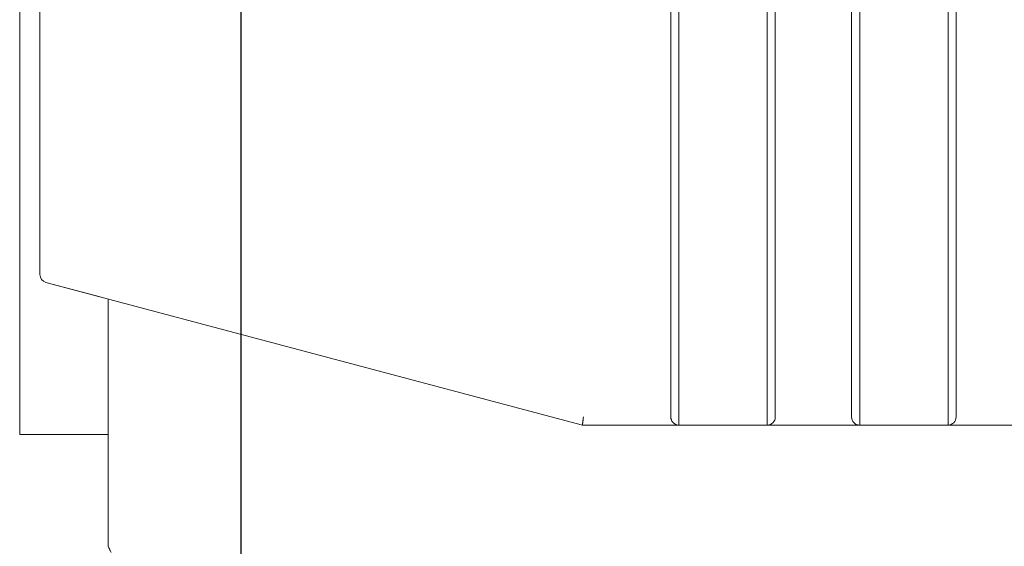
# Model space of a CAD drawing. Units: centimetres. Extents: x -12 to 208, y -2 to 100.
# Drawn here: x 117 to 142, y 14 to 27 of the extents above; entities that cross this region are included whole.
import ezdxf

# ---------------------------------------------------------------- set-up
doc = ezdxf.new("R2010")
doc.units = ezdxf.units.CM
doc.header["$MEASUREMENT"] = 0
doc.layers.add('layer 1', color=7, linetype='Continuous')
doc.styles.get("Standard").update_dxf_attribs({"font": 'isocpeur.ttf', "height": 5})
doc.dimstyles.get("Standard").update_dxf_attribs({"dimtxt": 5, "dimasz": 5, "dimexe": 0.18, "dimexo": 0.0625, "dimgap": 1, "dimtad": 1, "dimdec": 0, "dimzin": 0, "dimdsep": 46, "dimtxsty": 'Standard', "dimcen": 0.09, "dimadec": 0, "dimazin": 0, "dimtfac": 1, "dimtdec": 0, "dimtmove": 0, "dimatfit": 3, "dimfxl": 1, "dimtolj": 1, "dimtzin": 0, "dimarcsym": 0})

# ---------------------------------------------------------------- blocks, each defined once
blk = doc.blocks.new('A$C562075BE')
at = {"layer": 'layer 1', "color": 0, "lineweight": 20}
for points in [[(16.323, 84), (16.323, 84), (16.323, 5.035), (16.323, 5.035)], [(16.323, 84), (16.323, 84), (16.323, 5.035), (16.323, 5.035)], [(16.323, 84), (16.323, 84), (16.323, 5.035), (16.323, 5.035)], [(16.323, 84), (16.323, 84), (16.323, 5.035), (16.323, 5.035)], [(16.323, 84), (16.323, 84), (16.323, 5.035), (16.323, 5.035)], [(16.323, 84), (16.323, 84), (16.323, 5.035), (16.323, 5.035)], [(16.323, 84), (16.323, 84), (16.323, 5.035), (16.323, 5.035)], [(16.323, 84), (16.323, 84), (16.323, 5.035), (16.323, 5.035)], [(16.323, 84), (16.323, 84), (16.323, 5.035), (16.323, 5.035)], [(16.323, 84), (16.323, 84), (16.323, 5.035), (16.323, 5.035)], [(16.323, 84), (16.323, 84), (16.323, 5.035), (16.323, 5.035)], [(16.323, 84), (16.323, 84), (16.323, 5.035), (16.323, 5.035)], [(16.323, 84), (16.323, 84), (16.323, 5.035), (16.323, 5.035)], [(16.323, 84), (16.323, 84), (16.323, 5.035), (16.323, 5.035)], [(16.323, 84), (16.323, 84), (16.323, 5.035), (16.323, 5.035)], [(16.323, 84), (16.323, 84), (16.323, 5.035), (16.323, 5.035)], [(16.323, 84), (16.323, 84), (16.323, 5.035), (16.323, 5.035)], [(16.323, 84), (16.323, 84), (16.323, 5.035), (16.323, 5.035)], [(16.323, 84), (16.323, 84), (16.323, 5.035), (16.323, 5.035)], [(16.323, 84), (16.323, 84), (16.323, 5.035), (16.323, 5.035)], [(16.323, 84), (16.323, 84), (16.323, 5.035), (16.323, 5.035)], [(16.125, 83.8), (16.125, 83.8), (16.125, 5.234), (16.125, 5.234)], [(16.125, 83.8), (16.125, 83.8), (16.125, 5.234), (16.125, 5.234)], [(16.125, 83.8), (16.125, 83.8), (16.125, 5.234), (16.125, 5.234)], [(16.125, 83.8), (16.125, 83.8), (16.125, 5.234), (16.125, 5.234)], [(16.125, 83.8), (16.125, 83.8), (16.125, 5.234), (16.125, 5.234)], [(16.125, 83.8), (16.125, 83.8), (16.125, 5.234), (16.125, 5.234)], [(16.125, 83.8), (16.125, 83.8), (16.125, 5.234), (16.125, 5.234)], [(16.125, 83.8), (16.125, 83.8), (16.125, 5.234), (16.125, 5.234)], [(16.125, 83.8), (16.125, 83.8), (16.125, 5.234), (16.125, 5.234)], [(16.125, 83.8), (16.125, 83.8), (16.125, 5.234), (16.125, 5.234)], [(16.125, 83.8), (16.125, 83.8), (16.125, 5.234), (16.125, 5.234)], [(16.125, 83.8), (16.125, 83.8), (16.125, 5.234), (16.125, 5.234)], [(16.125, 83.8), (16.125, 83.8), (16.125, 5.234), (16.125, 5.234)], [(16.125, 83.8), (16.125, 83.8), (16.125, 5.234), (16.125, 5.234)], [(16.125, 83.8), (16.125, 83.8), (16.125, 5.234), (16.125, 5.234)], [(16.125, 83.8), (16.125, 83.8), (16.125, 5.234), (16.125, 5.234)], [(16.125, 83.8), (16.125, 83.8), (16.125, 5.234), (16.125, 5.234)], [(16.125, 83.8), (16.125, 83.8), (16.125, 5.234), (16.125, 5.234)], [(16.125, 83.8), (16.125, 83.8), (16.125, 5.234), (16.125, 5.234)], [(16.125, 83.8), (16.125, 83.8), (16.125, 5.234), (16.125, 5.234)], [(16.125, 83.8), (16.125, 83.8), (16.125, 5.234), (16.125, 5.234)], [(18.513, 5.035), (18.513, 5.035), (18.513, 33.272), (18.513, 33.272)], [(18.513, 5.035), (18.513, 5.035), (18.513, 33.272), (18.513, 33.272)], [(18.513, 5.035), (18.513, 5.035), (18.513, 33.272), (18.513, 33.272)], [(18.513, 5.035), (18.513, 5.035), (18.513, 33.272), (18.513, 33.272)], [(18.513, 5.035), (18.513, 5.035), (18.513, 33.272), (18.513, 33.272)], [(18.513, 5.035), (18.513, 5.035), (18.513, 33.272), (18.513, 33.272)], [(18.513, 5.035), (18.513, 5.035), (18.513, 33.272), (18.513, 33.272)], [(18.513, 5.035), (18.513, 5.035), (18.513, 33.272), (18.513, 33.272)], [(18.513, 5.035), (18.513, 5.035), (18.513, 33.272), (18.513, 33.272)], [(18.513, 5.035), (18.513, 5.035), (18.513, 33.272), (18.513, 33.272)], [(18.513, 5.035), (18.513, 5.035), (18.513, 33.272), (18.513, 33.272)], [(18.513, 5.035), (18.513, 5.035), (18.513, 33.272), (18.513, 33.272)], [(18.513, 5.035), (18.513, 5.035), (18.513, 33.272), (18.513, 33.272)], [(18.513, 5.035), (18.513, 5.035), (18.513, 33.272), (18.513, 33.272)], [(18.513, 5.035), (18.513, 5.035), (18.513, 33.272), (18.513, 33.272)], [(18.513, 5.035), (18.513, 5.035), (18.513, 33.272), (18.513, 33.272)], [(18.513, 5.035), (18.513, 5.035), (18.513, 33.272), (18.513, 33.272)], [(18.513, 5.035), (18.513, 5.035), (18.513, 33.272), (18.513, 33.272)], [(18.513, 5.035), (18.513, 5.035), (18.513, 33.272), (18.513, 33.272)], [(18.513, 5.035), (18.513, 5.035), (18.513, 33.272), (18.513, 33.272)], [(18.513, 5.035), (18.513, 5.035), (18.513, 33.272), (18.513, 33.272)], [(18.712, 33.272), (18.712, 33.272), (18.712, 5.234), (18.712, 5.234)], [(18.712, 33.272), (18.712, 33.272), (18.712, 5.234), (18.712, 5.234)], [(18.712, 33.272), (18.712, 33.272), (18.712, 5.234), (18.712, 5.234)], [(18.712, 33.272), (18.712, 33.272), (18.712, 5.234), (18.712, 5.234)], [(18.712, 33.272), (18.712, 33.272), (18.712, 5.234), (18.712, 5.234)], [(18.712, 33.272), (18.712, 33.272), (18.712, 5.234), (18.712, 5.234)], [(18.712, 33.272), (18.712, 33.272), (18.712, 5.234), (18.712, 5.234)], [(18.712, 33.272), (18.712, 33.272), (18.712, 5.234), (18.712, 5.234)], [(18.712, 33.272), (18.712, 33.272), (18.712, 5.234), (18.712, 5.234)], [(18.712, 33.272), (18.712, 33.272), (18.712, 5.234), (18.712, 5.234)], [(18.712, 33.272), (18.712, 33.272), (18.712, 5.234), (18.712, 5.234)], [(18.712, 33.272), (18.712, 33.272), (18.712, 5.234), (18.712, 5.234)], [(18.712, 33.272), (18.712, 33.272), (18.712, 5.234), (18.712, 5.234)], [(18.712, 33.272), (18.712, 33.272), (18.712, 5.234), (18.712, 5.234)], [(18.712, 33.272), (18.712, 33.272), (18.712, 5.234), (18.712, 5.234)], [(18.712, 33.272), (18.712, 33.272), (18.712, 5.234), (18.712, 5.234)], [(18.712, 33.272), (18.712, 33.272), (18.712, 5.234), (18.712, 5.234)], [(18.712, 33.272), (18.712, 33.272), (18.712, 5.234), (18.712, 5.234)], [(18.712, 33.272), (18.712, 33.272), (18.712, 5.234), (18.712, 5.234)], [(18.712, 33.272), (18.712, 33.272), (18.712, 5.234), (18.712, 5.234)], [(18.712, 33.272), (18.712, 33.272), (18.712, 5.234), (18.712, 5.234)], [(20.602, 5.234), (20.602, 5.234), (20.602, 33.272), (20.602, 33.272)], [(20.602, 5.234), (20.602, 5.234), (20.602, 33.272), (20.602, 33.272)], [(20.602, 5.234), (20.602, 5.234), (20.602, 33.272), (20.602, 33.272)], [(20.602, 5.234), (20.602, 5.234), (20.602, 33.272), (20.602, 33.272)], [(20.602, 5.234), (20.602, 5.234), (20.602, 33.272), (20.602, 33.272)], [(20.602, 5.234), (20.602, 5.234), (20.602, 33.272), (20.602, 33.272)], [(20.602, 5.234), (20.602, 5.234), (20.602, 33.272), (20.602, 33.272)], [(20.602, 5.234), (20.602, 5.234), (20.602, 33.272), (20.602, 33.272)], [(20.602, 5.234), (20.602, 5.234), (20.602, 33.272), (20.602, 33.272)], [(20.602, 5.234), (20.602, 5.234), (20.602, 33.272), (20.602, 33.272)], [(20.602, 5.234), (20.602, 5.234), (20.602, 33.272), (20.602, 33.272)], [(20.602, 5.234), (20.602, 5.234), (20.602, 33.272), (20.602, 33.272)], [(20.602, 5.234), (20.602, 5.234), (20.602, 33.272), (20.602, 33.272)], [(20.602, 5.234), (20.602, 5.234), (20.602, 33.272), (20.602, 33.272)], [(20.602, 5.234), (20.602, 5.234), (20.602, 33.272), (20.602, 33.272)], [(20.602, 5.234), (20.602, 5.234), (20.602, 33.272), (20.602, 33.272)], [(20.602, 5.234), (20.602, 5.234), (20.602, 33.272), (20.602, 33.272)], [(20.602, 5.234), (20.602, 5.234), (20.602, 33.272), (20.602, 33.272)], [(20.602, 5.234), (20.602, 5.234), (20.602, 33.272), (20.602, 33.272)], [(20.602, 5.234), (20.602, 5.234), (20.602, 33.272), (20.602, 33.272)], [(20.602, 5.234), (20.602, 5.234), (20.602, 33.272), (20.602, 33.272)], [(20.802, 33.272), (20.802, 33.272), (20.802, 5.035), (20.802, 5.035)], [(20.802, 33.272), (20.802, 33.272), (20.802, 5.035), (20.802, 5.035)], [(20.802, 33.272), (20.802, 33.272), (20.802, 5.035), (20.802, 5.035)], [(20.802, 33.272), (20.802, 33.272), (20.802, 5.035), (20.802, 5.035)], [(20.802, 33.272), (20.802, 33.272), (20.802, 5.035), (20.802, 5.035)], [(20.802, 33.272), (20.802, 33.272), (20.802, 5.035), (20.802, 5.035)], [(20.802, 33.272), (20.802, 33.272), (20.802, 5.035), (20.802, 5.035)], [(20.802, 33.272), (20.802, 33.272), (20.802, 5.035), (20.802, 5.035)], [(20.802, 33.272), (20.802, 33.272), (20.802, 5.035), (20.802, 5.035)], [(20.802, 33.272), (20.802, 33.272), (20.802, 5.035), (20.802, 5.035)], [(20.802, 33.272), (20.802, 33.272), (20.802, 5.035), (20.802, 5.035)], [(20.802, 33.272), (20.802, 33.272), (20.802, 5.035), (20.802, 5.035)], [(20.802, 33.272), (20.802, 33.272), (20.802, 5.035), (20.802, 5.035)], [(20.802, 33.272), (20.802, 33.272), (20.802, 5.035), (20.802, 5.035)], [(20.802, 33.272), (20.802, 33.272), (20.802, 5.035), (20.802, 5.035)], [(20.802, 33.272), (20.802, 33.272), (20.802, 5.035), (20.802, 5.035)], [(20.802, 33.272), (20.802, 33.272), (20.802, 5.035), (20.802, 5.035)], [(20.802, 33.272), (20.802, 33.272), (20.802, 5.035), (20.802, 5.035)], [(20.802, 33.272), (20.802, 33.272), (20.802, 5.035), (20.802, 5.035)], [(20.802, 33.272), (20.802, 33.272), (20.802, 5.035), (20.802, 5.035)], [(20.802, 33.272), (20.802, 33.272), (20.802, 5.035), (20.802, 5.035)], [(22.992, 5.035), (22.992, 5.035), (22.992, 33.272), (22.992, 33.272)], [(22.992, 5.035), (22.992, 5.035), (22.992, 33.272), (22.992, 33.272)], [(22.992, 5.035), (22.992, 5.035), (22.992, 33.272), (22.992, 33.272)], [(22.992, 5.035), (22.992, 5.035), (22.992, 33.272), (22.992, 33.272)], [(22.992, 5.035), (22.992, 5.035), (22.992, 33.272), (22.992, 33.272)], [(22.992, 5.035), (22.992, 5.035), (22.992, 33.272), (22.992, 33.272)], [(22.992, 5.035), (22.992, 5.035), (22.992, 33.272), (22.992, 33.272)], [(22.992, 5.035), (22.992, 5.035), (22.992, 33.272), (22.992, 33.272)], [(22.992, 5.035), (22.992, 5.035), (22.992, 33.272), (22.992, 33.272)], [(22.992, 5.035), (22.992, 5.035), (22.992, 33.272), (22.992, 33.272)], [(22.992, 5.035), (22.992, 5.035), (22.992, 33.272), (22.992, 33.272)], [(22.992, 5.035), (22.992, 5.035), (22.992, 33.272), (22.992, 33.272)], [(22.992, 5.035), (22.992, 5.035), (22.992, 33.272), (22.992, 33.272)], [(22.992, 5.035), (22.992, 5.035), (22.992, 33.272), (22.992, 33.272)], [(22.992, 5.035), (22.992, 5.035), (22.992, 33.272), (22.992, 33.272)], [(22.992, 5.035), (22.992, 5.035), (22.992, 33.272), (22.992, 33.272)], [(22.992, 5.035), (22.992, 5.035), (22.992, 33.272), (22.992, 33.272)], [(22.992, 5.035), (22.992, 5.035), (22.992, 33.272), (22.992, 33.272)], [(22.992, 5.035), (22.992, 5.035), (22.992, 33.272), (22.992, 33.272)], [(22.992, 5.035), (22.992, 5.035), (22.992, 33.272), (22.992, 33.272)], [(22.992, 5.035), (22.992, 5.035), (22.992, 33.272), (22.992, 33.272)], [(23.19, 33.272), (23.19, 33.272), (23.19, 5.234), (23.19, 5.234)], [(23.19, 33.272), (23.19, 33.272), (23.19, 5.234), (23.19, 5.234)], [(23.19, 33.272), (23.19, 33.272), (23.19, 5.234), (23.19, 5.234)], [(23.19, 33.272), (23.19, 33.272), (23.19, 5.234), (23.19, 5.234)], [(23.19, 33.272), (23.19, 33.272), (23.19, 5.234), (23.19, 5.234)], [(23.19, 33.272), (23.19, 33.272), (23.19, 5.234), (23.19, 5.234)], [(23.19, 33.272), (23.19, 33.272), (23.19, 5.234), (23.19, 5.234)], [(23.19, 33.272), (23.19, 33.272), (23.19, 5.234), (23.19, 5.234)], [(23.19, 33.272), (23.19, 33.272), (23.19, 5.234), (23.19, 5.234)], [(23.19, 33.272), (23.19, 33.272), (23.19, 5.234), (23.19, 5.234)], [(23.19, 33.272), (23.19, 33.272), (23.19, 5.234), (23.19, 5.234)], [(23.19, 33.272), (23.19, 33.272), (23.19, 5.234), (23.19, 5.234)], [(23.19, 33.272), (23.19, 33.272), (23.19, 5.234), (23.19, 5.234)], [(23.19, 33.272), (23.19, 33.272), (23.19, 5.234), (23.19, 5.234)], [(23.19, 33.272), (23.19, 33.272), (23.19, 5.234), (23.19, 5.234)], [(23.19, 33.272), (23.19, 33.272), (23.19, 5.234), (23.19, 5.234)], [(23.19, 33.272), (23.19, 33.272), (23.19, 5.234), (23.19, 5.234)], [(23.19, 33.272), (23.19, 33.272), (23.19, 5.234), (23.19, 5.234)], [(23.19, 33.272), (23.19, 33.272), (23.19, 5.234), (23.19, 5.234)], [(23.19, 33.272), (23.19, 33.272), (23.19, 5.234), (23.19, 5.234)], [(23.19, 33.272), (23.19, 33.272), (23.19, 5.234), (23.19, 5.234)], [(0.5, 24.226), (0.5, 24.226), (0.5, 8.756), (0.5, 8.756)], [(0.5, 24.226), (0.5, 24.226), (0.5, 8.756), (0.5, 8.756)], [(0.5, 24.226), (0.5, 24.226), (0.5, 8.756), (0.5, 8.756)], [(0.5, 24.226), (0.5, 24.226), (0.5, 8.756), (0.5, 8.756)], [(0.5, 24.226), (0.5, 24.226), (0.5, 8.756), (0.5, 8.756)], [(0.5, 24.226), (0.5, 24.226), (0.5, 8.756), (0.5, 8.756)], [(0.5, 24.226), (0.5, 24.226), (0.5, 8.756), (0.5, 8.756)], [(0.5, 24.226), (0.5, 24.226), (0.5, 8.756), (0.5, 8.756)], [(0.5, 24.226), (0.5, 24.226), (0.5, 8.756), (0.5, 8.756)], [(0.5, 24.226), (0.5, 24.226), (0.5, 8.756), (0.5, 8.756)], [(0.5, 24.226), (0.5, 24.226), (0.5, 8.756), (0.5, 8.756)], [(0.5, 24.226), (0.5, 24.226), (0.5, 8.756), (0.5, 8.756)], [(0.5, 24.226), (0.5, 24.226), (0.5, 8.756), (0.5, 8.756)], [(0.5, 24.226), (0.5, 24.226), (0.5, 8.756), (0.5, 8.756)], [(0.5, 24.226), (0.5, 24.226), (0.5, 8.756), (0.5, 8.756)], [(0.5, 24.226), (0.5, 24.226), (0.5, 8.756), (0.5, 8.756)], [(0.5, 24.226), (0.5, 24.226), (0.5, 8.756), (0.5, 8.756)], [(0.5, 24.226), (0.5, 24.226), (0.5, 8.756), (0.5, 8.756)], [(0.5, 24.226), (0.5, 24.226), (0.5, 8.756), (0.5, 8.756)], [(0.5, 24.226), (0.5, 24.226), (0.5, 8.756), (0.5, 8.756)], [(0.5, 24.226), (0.5, 24.226), (0.5, 8.756), (0.5, 8.756)], [(0, 4.797), (0, 4.797), (0, 16.792), (0, 16.792)], [(0, 4.797), (0, 4.797), (0, 16.792), (0, 16.792)], [(0, 4.797), (0, 4.797), (0, 16.792), (0, 16.792)], [(0, 4.797), (0, 4.797), (0, 16.792), (0, 16.792)], [(0, 4.797), (0, 4.797), (0, 16.792), (0, 16.792)], [(0, 4.797), (0, 4.797), (0, 16.792), (0, 16.792)], [(0, 4.797), (0, 4.797), (0, 16.792), (0, 16.792)], [(0, 4.797), (0, 4.797), (0, 16.792), (0, 16.792)], [(0, 4.797), (0, 4.797), (0, 16.792), (0, 16.792)], [(0, 4.797), (0, 4.797), (0, 16.792), (0, 16.792)], [(0, 4.797), (0, 4.797), (0, 16.792), (0, 16.792)], [(0, 4.797), (0, 4.797), (0, 16.792), (0, 16.792)], [(0, 4.797), (0, 4.797), (0, 16.792), (0, 16.792)], [(0, 4.797), (0, 4.797), (0, 16.792), (0, 16.792)], [(0, 4.797), (0, 4.797), (0, 16.792), (0, 16.792)], [(0, 4.797), (0, 4.797), (0, 16.792), (0, 16.792)], [(0, 4.797), (0, 4.797), (0, 16.792), (0, 16.792)], [(0, 4.797), (0, 4.797), (0, 16.792), (0, 16.792)], [(0, 4.797), (0, 4.797), (0, 16.792), (0, 16.792)], [(0, 4.797), (0, 4.797), (0, 16.792), (0, 16.792)], [(0, 4.797), (0, 4.797), (0, 16.792), (0, 16.792)], [(0.5, 8.756), (0.5, 8.666), (0.56, 8.587), (0.648, 8.563)], [(0.5, 8.756), (0.5, 8.756), (0.5, 8.756), (0.5, 8.756)], [(0.648, 8.563), (0.648, 8.563), (0.648, 8.563), (0.648, 8.563)], [(13.935, 5.035), (13.935, 5.035), (0.648, 8.563), (0.648, 8.563)], [(13.935, 5.035), (13.935, 5.035), (0.648, 8.563), (0.648, 8.563)], [(13.935, 5.035), (13.935, 5.035), (0.648, 8.563), (0.648, 8.563)], [(13.935, 5.035), (13.935, 5.035), (0.648, 8.563), (0.648, 8.563)], [(13.935, 5.035), (13.935, 5.035), (0.648, 8.563), (0.648, 8.563)], [(13.935, 5.035), (13.935, 5.035), (0.648, 8.563), (0.648, 8.563)], [(13.935, 5.035), (13.935, 5.035), (0.648, 8.563), (0.648, 8.563)], [(13.935, 5.035), (13.935, 5.035), (0.648, 8.563), (0.648, 8.563)], [(13.935, 5.035), (13.935, 5.035), (0.648, 8.563), (0.648, 8.563)], [(13.935, 5.035), (13.935, 5.035), (0.648, 8.563), (0.648, 8.563)], [(13.935, 5.035), (13.935, 5.035), (0.648, 8.563), (0.648, 8.563)], [(13.935, 5.035), (13.935, 5.035), (0.648, 8.563), (0.648, 8.563)], [(13.935, 5.035), (13.935, 5.035), (0.648, 8.563), (0.648, 8.563)], [(13.935, 5.035), (13.935, 5.035), (0.648, 8.563), (0.648, 8.563)], [(13.935, 5.035), (13.935, 5.035), (0.648, 8.563), (0.648, 8.563)], [(13.935, 5.035), (13.935, 5.035), (0.648, 8.563), (0.648, 8.563)], [(13.935, 5.035), (13.935, 5.035), (0.648, 8.563), (0.648, 8.563)], [(13.935, 5.035), (13.935, 5.035), (0.648, 8.563), (0.648, 8.563)], [(13.935, 5.035), (13.935, 5.035), (0.648, 8.563), (0.648, 8.563)], [(13.935, 5.035), (13.935, 5.035), (0.648, 8.563), (0.648, 8.563)], [(13.935, 5.035), (13.935, 5.035), (0.648, 8.563), (0.648, 8.563)], [(0.648, 8.563), (0.648, 8.563), (0.648, 8.563), (0.648, 8.563)], [(1.992, 8.207), (1.992, 8.207), (0.648, 8.563), (0.648, 8.563)], [(1.992, 8.207), (1.992, 8.207), (0.648, 8.563), (0.648, 8.563)], [(1.992, 8.207), (1.992, 8.207), (0.648, 8.563), (0.648, 8.563)], [(1.992, 8.207), (1.992, 8.207), (0.648, 8.563), (0.648, 8.563)], [(1.992, 8.207), (1.992, 8.207), (0.648, 8.563), (0.648, 8.563)], [(1.992, 8.207), (1.992, 8.207), (0.648, 8.563), (0.648, 8.563)], [(1.992, 8.207), (1.992, 8.207), (0.648, 8.563), (0.648, 8.563)], [(1.992, 8.207), (1.992, 8.207), (0.648, 8.563), (0.648, 8.563)], [(1.992, 8.207), (1.992, 8.207), (0.648, 8.563), (0.648, 8.563)], [(1.992, 8.207), (1.992, 8.207), (0.648, 8.563), (0.648, 8.563)], [(1.992, 8.207), (1.992, 8.207), (0.648, 8.563), (0.648, 8.563)], [(1.992, 8.207), (1.992, 8.207), (0.648, 8.563), (0.648, 8.563)], [(1.992, 8.207), (1.992, 8.207), (0.648, 8.563), (0.648, 8.563)], [(1.992, 8.207), (1.992, 8.207), (0.648, 8.563), (0.648, 8.563)], [(1.992, 8.207), (1.992, 8.207), (0.648, 8.563), (0.648, 8.563)], [(1.992, 8.207), (1.992, 8.207), (0.648, 8.563), (0.648, 8.563)], [(1.992, 8.207), (1.992, 8.207), (0.648, 8.563), (0.648, 8.563)], [(1.992, 8.207), (1.992, 8.207), (0.648, 8.563), (0.648, 8.563)], [(1.992, 8.207), (1.992, 8.207), (0.648, 8.563), (0.648, 8.563)], [(1.992, 8.207), (1.992, 8.207), (0.648, 8.563), (0.648, 8.563)], [(1.992, 8.207), (1.992, 8.207), (0.648, 8.563), (0.648, 8.563)], [(1.992, 8.207), (1.992, 8.207), (1.992, 8.207), (1.992, 8.207)], [(2.19, 8.136), (2.19, 8.136), (2.19, 8.136), (2.19, 8.136)], [(2.19, 2.035), (2.19, 2.035), (2.19, 8.136), (2.19, 8.136)], [(2.19, 2.035), (2.19, 2.035), (2.19, 8.136), (2.19, 8.136)], [(2.19, 2.035), (2.19, 2.035), (2.19, 8.136), (2.19, 8.136)], [(2.19, 2.035), (2.19, 2.035), (2.19, 8.136), (2.19, 8.136)], [(2.19, 2.035), (2.19, 2.035), (2.19, 8.136), (2.19, 8.136)], [(2.19, 2.035), (2.19, 2.035), (2.19, 8.136), (2.19, 8.136)], [(2.19, 2.035), (2.19, 2.035), (2.19, 8.136), (2.19, 8.136)], [(2.19, 2.035), (2.19, 2.035), (2.19, 8.136), (2.19, 8.136)], [(2.19, 2.035), (2.19, 2.035), (2.19, 8.136), (2.19, 8.136)], [(2.19, 2.035), (2.19, 2.035), (2.19, 8.136), (2.19, 8.136)], [(2.19, 2.035), (2.19, 2.035), (2.19, 8.136), (2.19, 8.136)], [(2.19, 2.035), (2.19, 2.035), (2.19, 8.136), (2.19, 8.136)], [(2.19, 2.035), (2.19, 2.035), (2.19, 8.136), (2.19, 8.136)], [(2.19, 2.035), (2.19, 2.035), (2.19, 8.136), (2.19, 8.136)], [(2.19, 2.035), (2.19, 2.035), (2.19, 8.136), (2.19, 8.136)], [(2.19, 2.035), (2.19, 2.035), (2.19, 8.136), (2.19, 8.136)], [(2.19, 2.035), (2.19, 2.035), (2.19, 8.136), (2.19, 8.136)], [(2.19, 2.035), (2.19, 2.035), (2.19, 8.136), (2.19, 8.136)], [(2.19, 2.035), (2.19, 2.035), (2.19, 8.136), (2.19, 8.136)], [(2.19, 2.035), (2.19, 2.035), (2.19, 8.136), (2.19, 8.136)], [(2.19, 2.035), (2.19, 2.035), (2.19, 8.136), (2.19, 8.136)], [(5.474, 7.28), (5.474, 7.28), (5.474, 7.28), (5.474, 7.28)], [(5.474, 7.28), (5.474, 7.28), (5.474, 0), (5.474, 0)], [(5.474, 7.28), (5.474, 7.28), (5.474, 0), (5.474, 0)], [(5.474, 7.28), (5.474, 7.28), (5.474, 0), (5.474, 0)], [(5.474, 7.28), (5.474, 7.28), (5.474, 0), (5.474, 0)], [(5.474, 7.28), (5.474, 7.28), (5.474, 0), (5.474, 0)], [(5.474, 7.28), (5.474, 7.28), (5.474, 0), (5.474, 0)], [(5.474, 7.28), (5.474, 7.28), (5.474, 0), (5.474, 0)], [(5.474, 7.28), (5.474, 7.28), (5.474, 0), (5.474, 0)], [(5.474, 7.28), (5.474, 7.28), (5.474, 0), (5.474, 0)], [(5.474, 7.28), (5.474, 7.28), (5.474, 0), (5.474, 0)], [(5.474, 7.28), (5.474, 7.28), (5.474, 0), (5.474, 0)], [(5.474, 7.28), (5.474, 7.28), (5.474, 0), (5.474, 0)], [(5.474, 7.28), (5.474, 7.28), (5.474, 0), (5.474, 0)], [(5.474, 7.28), (5.474, 7.28), (5.474, 0), (5.474, 0)], [(5.474, 7.28), (5.474, 7.28), (5.474, 0), (5.474, 0)], [(5.474, 7.28), (5.474, 7.28), (5.474, 0), (5.474, 0)], [(5.474, 7.28), (5.474, 7.28), (5.474, 0), (5.474, 0)], [(5.474, 7.28), (5.474, 7.28), (5.474, 0), (5.474, 0)], [(5.474, 7.28), (5.474, 7.28), (5.474, 0), (5.474, 0)], [(5.474, 7.28), (5.474, 7.28), (5.474, 0), (5.474, 0)], [(5.474, 7.28), (5.474, 7.28), (5.474, 0), (5.474, 0)], [(16.125, 5.234), (16.125, 5.234), (16.125, 5.234), (16.125, 5.234)], [(18.513, 5.035), (18.623, 5.035), (18.712, 5.124), (18.712, 5.234)], [(18.712, 5.234), (18.712, 5.234), (18.712, 5.234), (18.712, 5.234)], [(20.602, 5.234), (20.602, 5.234), (20.602, 5.234), (20.602, 5.234)], [(22.992, 5.035), (23.101, 5.035), (23.19, 5.124), (23.19, 5.234)], [(23.19, 5.234), (23.19, 5.234), (23.19, 5.234), (23.19, 5.234)], [(5.474, 5.097), (5.474, 5.097), (5.474, 5.097), (5.474, 5.097)], [(5.474, 5.097), (5.474, 5.097), (5.474, 2.035), (5.474, 2.035)], [(5.474, 5.097), (5.474, 5.097), (5.474, 2.035), (5.474, 2.035)], [(5.474, 5.097), (5.474, 5.097), (5.474, 2.035), (5.474, 2.035)], [(5.474, 5.097), (5.474, 5.097), (5.474, 2.035), (5.474, 2.035)], [(5.474, 5.097), (5.474, 5.097), (5.474, 2.035), (5.474, 2.035)], [(5.474, 5.097), (5.474, 5.097), (5.474, 2.035), (5.474, 2.035)], [(5.474, 5.097), (5.474, 5.097), (5.474, 2.035), (5.474, 2.035)], [(5.474, 5.097), (5.474, 5.097), (5.474, 2.035), (5.474, 2.035)], [(5.474, 5.097), (5.474, 5.097), (5.474, 2.035), (5.474, 2.035)], [(5.474, 5.097), (5.474, 5.097), (5.474, 2.035), (5.474, 2.035)], [(5.474, 5.097), (5.474, 5.097), (5.474, 2.035), (5.474, 2.035)], [(5.474, 5.097), (5.474, 5.097), (5.474, 2.035), (5.474, 2.035)], [(5.474, 5.097), (5.474, 5.097), (5.474, 2.035), (5.474, 2.035)], [(5.474, 5.097), (5.474, 5.097), (5.474, 2.035), (5.474, 2.035)], [(5.474, 5.097), (5.474, 5.097), (5.474, 2.035), (5.474, 2.035)], [(5.474, 5.097), (5.474, 5.097), (5.474, 2.035), (5.474, 2.035)], [(5.474, 5.097), (5.474, 5.097), (5.474, 2.035), (5.474, 2.035)], [(5.474, 5.097), (5.474, 5.097), (5.474, 2.035), (5.474, 2.035)], [(5.474, 5.097), (5.474, 5.097), (5.474, 2.035), (5.474, 2.035)], [(5.474, 5.097), (5.474, 5.097), (5.474, 2.035), (5.474, 2.035)], [(5.474, 5.097), (5.474, 5.097), (5.474, 2.035), (5.474, 2.035)], [(13.935, 5.035), (13.935, 5.035), (13.935, 5.035), (13.935, 5.035)], [(13.935, 5.035), (13.935, 5.035), (13.935, 5.035), (13.935, 5.035)], [(16.323, 5.035), (16.323, 5.035), (13.935, 5.035), (13.935, 5.035)], [(16.323, 5.035), (16.323, 5.035), (13.935, 5.035), (13.935, 5.035)], [(16.323, 5.035), (16.323, 5.035), (13.935, 5.035), (13.935, 5.035)], [(16.323, 5.035), (16.323, 5.035), (13.935, 5.035), (13.935, 5.035)], [(16.323, 5.035), (16.323, 5.035), (13.935, 5.035), (13.935, 5.035)], [(16.323, 5.035), (16.323, 5.035), (13.935, 5.035), (13.935, 5.035)], [(16.323, 5.035), (16.323, 5.035), (13.935, 5.035), (13.935, 5.035)], [(16.323, 5.035), (16.323, 5.035), (13.935, 5.035), (13.935, 5.035)], [(16.323, 5.035), (16.323, 5.035), (13.935, 5.035), (13.935, 5.035)], [(16.323, 5.035), (16.323, 5.035), (13.935, 5.035), (13.935, 5.035)], [(16.323, 5.035), (16.323, 5.035), (13.935, 5.035), (13.935, 5.035)], [(16.323, 5.035), (16.323, 5.035), (13.935, 5.035), (13.935, 5.035)], [(16.323, 5.035), (16.323, 5.035), (13.935, 5.035), (13.935, 5.035)], [(16.323, 5.035), (16.323, 5.035), (13.935, 5.035), (13.935, 5.035)], [(16.323, 5.035), (16.323, 5.035), (13.935, 5.035), (13.935, 5.035)], [(16.323, 5.035), (16.323, 5.035), (13.935, 5.035), (13.935, 5.035)], [(16.323, 5.035), (16.323, 5.035), (13.935, 5.035), (13.935, 5.035)], [(16.323, 5.035), (16.323, 5.035), (13.935, 5.035), (13.935, 5.035)], [(16.323, 5.035), (16.323, 5.035), (13.935, 5.035), (13.935, 5.035)], [(16.323, 5.035), (16.323, 5.035), (13.935, 5.035), (13.935, 5.035)], [(16.323, 5.035), (16.323, 5.035), (13.935, 5.035), (13.935, 5.035)], [(16.323, 5.035), (16.323, 5.035), (16.323, 5.035), (16.323, 5.035)], [(16.323, 5.035), (16.323, 5.035), (16.323, 5.035), (16.323, 5.035)], [(16.323, 5.035), (16.323, 5.035), (16.323, 5.035), (16.323, 5.035)], [(16.323, 5.035), (16.323, 5.035), (18.513, 5.035), (18.513, 5.035)], [(16.323, 5.035), (16.323, 5.035), (18.513, 5.035), (18.513, 5.035)], [(16.323, 5.035), (16.323, 5.035), (18.513, 5.035), (18.513, 5.035)], [(16.323, 5.035), (16.323, 5.035), (18.513, 5.035), (18.513, 5.035)], [(16.323, 5.035), (16.323, 5.035), (18.513, 5.035), (18.513, 5.035)], [(16.323, 5.035), (16.323, 5.035), (18.513, 5.035), (18.513, 5.035)], [(16.323, 5.035), (16.323, 5.035), (18.513, 5.035), (18.513, 5.035)], [(16.323, 5.035), (16.323, 5.035), (18.513, 5.035), (18.513, 5.035)], [(16.323, 5.035), (16.323, 5.035), (18.513, 5.035), (18.513, 5.035)], [(16.323, 5.035), (16.323, 5.035), (18.513, 5.035), (18.513, 5.035)], [(16.323, 5.035), (16.323, 5.035), (18.513, 5.035), (18.513, 5.035)], [(16.323, 5.035), (16.323, 5.035), (18.513, 5.035), (18.513, 5.035)], [(16.323, 5.035), (16.323, 5.035), (18.513, 5.035), (18.513, 5.035)], [(16.323, 5.035), (16.323, 5.035), (18.513, 5.035), (18.513, 5.035)], [(16.323, 5.035), (16.323, 5.035), (18.513, 5.035), (18.513, 5.035)], [(16.323, 5.035), (16.323, 5.035), (18.513, 5.035), (18.513, 5.035)], [(16.323, 5.035), (16.323, 5.035), (18.513, 5.035), (18.513, 5.035)], [(16.323, 5.035), (16.323, 5.035), (18.513, 5.035), (18.513, 5.035)], [(16.323, 5.035), (16.323, 5.035), (18.513, 5.035), (18.513, 5.035)], [(16.323, 5.035), (16.323, 5.035), (18.513, 5.035), (18.513, 5.035)], [(16.323, 5.035), (16.323, 5.035), (18.513, 5.035), (18.513, 5.035)], [(18.513, 5.035), (18.513, 5.035), (18.513, 5.035), (18.513, 5.035)], [(20.802, 5.035), (20.802, 5.035), (18.513, 5.035), (18.513, 5.035)], [(20.802, 5.035), (20.802, 5.035), (18.513, 5.035), (18.513, 5.035)], [(20.802, 5.035), (20.802, 5.035), (18.513, 5.035), (18.513, 5.035)], [(20.802, 5.035), (20.802, 5.035), (18.513, 5.035), (18.513, 5.035)], [(20.802, 5.035), (20.802, 5.035), (18.513, 5.035), (18.513, 5.035)], [(20.802, 5.035), (20.802, 5.035), (18.513, 5.035), (18.513, 5.035)], [(20.802, 5.035), (20.802, 5.035), (18.513, 5.035), (18.513, 5.035)], [(20.802, 5.035), (20.802, 5.035), (18.513, 5.035), (18.513, 5.035)], [(20.802, 5.035), (20.802, 5.035), (18.513, 5.035), (18.513, 5.035)], [(20.802, 5.035), (20.802, 5.035), (18.513, 5.035), (18.513, 5.035)], [(20.802, 5.035), (20.802, 5.035), (18.513, 5.035), (18.513, 5.035)], [(20.802, 5.035), (20.802, 5.035), (18.513, 5.035), (18.513, 5.035)], [(20.802, 5.035), (20.802, 5.035), (18.513, 5.035), (18.513, 5.035)], [(20.802, 5.035), (20.802, 5.035), (18.513, 5.035), (18.513, 5.035)], [(20.802, 5.035), (20.802, 5.035), (18.513, 5.035), (18.513, 5.035)], [(20.802, 5.035), (20.802, 5.035), (18.513, 5.035), (18.513, 5.035)], [(20.802, 5.035), (20.802, 5.035), (18.513, 5.035), (18.513, 5.035)], [(20.802, 5.035), (20.802, 5.035), (18.513, 5.035), (18.513, 5.035)], [(20.802, 5.035), (20.802, 5.035), (18.513, 5.035), (18.513, 5.035)], [(20.802, 5.035), (20.802, 5.035), (18.513, 5.035), (18.513, 5.035)], [(20.802, 5.035), (20.802, 5.035), (18.513, 5.035), (18.513, 5.035)], [(18.513, 5.035), (18.513, 5.035), (18.513, 5.035), (18.513, 5.035)], [(18.513, 5.035), (18.513, 5.035), (18.513, 5.035), (18.513, 5.035)], [(20.802, 5.035), (20.802, 5.035), (20.802, 5.035), (20.802, 5.035)], [(20.802, 5.035), (20.802, 5.035), (20.802, 5.035), (20.802, 5.035)], [(20.802, 5.035), (20.802, 5.035), (20.802, 5.035), (20.802, 5.035)], [(20.802, 5.035), (20.802, 5.035), (22.992, 5.035), (22.992, 5.035)], [(20.802, 5.035), (20.802, 5.035), (22.992, 5.035), (22.992, 5.035)], [(20.802, 5.035), (20.802, 5.035), (22.992, 5.035), (22.992, 5.035)], [(20.802, 5.035), (20.802, 5.035), (22.992, 5.035), (22.992, 5.035)], [(20.802, 5.035), (20.802, 5.035), (22.992, 5.035), (22.992, 5.035)], [(20.802, 5.035), (20.802, 5.035), (22.992, 5.035), (22.992, 5.035)], [(20.802, 5.035), (20.802, 5.035), (22.992, 5.035), (22.992, 5.035)], [(20.802, 5.035), (20.802, 5.035), (22.992, 5.035), (22.992, 5.035)], [(20.802, 5.035), (20.802, 5.035), (22.992, 5.035), (22.992, 5.035)], [(20.802, 5.035), (20.802, 5.035), (22.992, 5.035), (22.992, 5.035)], [(20.802, 5.035), (20.802, 5.035), (22.992, 5.035), (22.992, 5.035)], [(20.802, 5.035), (20.802, 5.035), (22.992, 5.035), (22.992, 5.035)], [(20.802, 5.035), (20.802, 5.035), (22.992, 5.035), (22.992, 5.035)], [(20.802, 5.035), (20.802, 5.035), (22.992, 5.035), (22.992, 5.035)], [(20.802, 5.035), (20.802, 5.035), (22.992, 5.035), (22.992, 5.035)], [(20.802, 5.035), (20.802, 5.035), (22.992, 5.035), (22.992, 5.035)], [(20.802, 5.035), (20.802, 5.035), (22.992, 5.035), (22.992, 5.035)], [(20.802, 5.035), (20.802, 5.035), (22.992, 5.035), (22.992, 5.035)], [(20.802, 5.035), (20.802, 5.035), (22.992, 5.035), (22.992, 5.035)], [(20.802, 5.035), (20.802, 5.035), (22.992, 5.035), (22.992, 5.035)], [(20.802, 5.035), (20.802, 5.035), (22.992, 5.035), (22.992, 5.035)], [(22.992, 5.035), (22.992, 5.035), (22.992, 5.035), (22.992, 5.035)], [(25.28, 5.035), (25.28, 5.035), (22.992, 5.035), (22.992, 5.035)], [(25.28, 5.035), (25.28, 5.035), (22.992, 5.035), (22.992, 5.035)], [(25.28, 5.035), (25.28, 5.035), (22.992, 5.035), (22.992, 5.035)], [(25.28, 5.035), (25.28, 5.035), (22.992, 5.035), (22.992, 5.035)], [(25.28, 5.035), (25.28, 5.035), (22.992, 5.035), (22.992, 5.035)], [(25.28, 5.035), (25.28, 5.035), (22.992, 5.035), (22.992, 5.035)], [(25.28, 5.035), (25.28, 5.035), (22.992, 5.035), (22.992, 5.035)], [(25.28, 5.035), (25.28, 5.035), (22.992, 5.035), (22.992, 5.035)], [(25.28, 5.035), (25.28, 5.035), (22.992, 5.035), (22.992, 5.035)], [(25.28, 5.035), (25.28, 5.035), (22.992, 5.035), (22.992, 5.035)], [(25.28, 5.035), (25.28, 5.035), (22.992, 5.035), (22.992, 5.035)], [(25.28, 5.035), (25.28, 5.035), (22.992, 5.035), (22.992, 5.035)], [(25.28, 5.035), (25.28, 5.035), (22.992, 5.035), (22.992, 5.035)], [(25.28, 5.035), (25.28, 5.035), (22.992, 5.035), (22.992, 5.035)], [(25.28, 5.035), (25.28, 5.035), (22.992, 5.035), (22.992, 5.035)], [(25.28, 5.035), (25.28, 5.035), (22.992, 5.035), (22.992, 5.035)], [(25.28, 5.035), (25.28, 5.035), (22.992, 5.035), (22.992, 5.035)], [(25.28, 5.035), (25.28, 5.035), (22.992, 5.035), (22.992, 5.035)], [(25.28, 5.035), (25.28, 5.035), (22.992, 5.035), (22.992, 5.035)], [(25.28, 5.035), (25.28, 5.035), (22.992, 5.035), (22.992, 5.035)], [(25.28, 5.035), (25.28, 5.035), (22.992, 5.035), (22.992, 5.035)], [(22.992, 5.035), (22.992, 5.035), (22.992, 5.035), (22.992, 5.035)], [(22.992, 5.035), (22.992, 5.035), (22.992, 5.035), (22.992, 5.035)], [(0, 4.797), (0, 4.797), (0, 4.797), (0, 4.797)], [(0, 4.797), (0, 4.797), (0, 4.797), (0, 4.797)], [(2.189, 4.797), (2.189, 4.797), (0, 4.797), (0, 4.797)], [(2.189, 4.797), (2.189, 4.797), (0, 4.797), (0, 4.797)], [(2.189, 4.797), (2.189, 4.797), (0, 4.797), (0, 4.797)], [(2.189, 4.797), (2.189, 4.797), (0, 4.797), (0, 4.797)], [(2.189, 4.797), (2.189, 4.797), (0, 4.797), (0, 4.797)], [(2.189, 4.797), (2.189, 4.797), (0, 4.797), (0, 4.797)], [(2.189, 4.797), (2.189, 4.797), (0, 4.797), (0, 4.797)], [(2.189, 4.797), (2.189, 4.797), (0, 4.797), (0, 4.797)], [(2.189, 4.797), (2.189, 4.797), (0, 4.797), (0, 4.797)], [(2.189, 4.797), (2.189, 4.797), (0, 4.797), (0, 4.797)], [(2.189, 4.797), (2.189, 4.797), (0, 4.797), (0, 4.797)], [(2.189, 4.797), (2.189, 4.797), (0, 4.797), (0, 4.797)], [(2.189, 4.797), (2.189, 4.797), (0, 4.797), (0, 4.797)], [(2.189, 4.797), (2.189, 4.797), (0, 4.797), (0, 4.797)], [(2.189, 4.797), (2.189, 4.797), (0, 4.797), (0, 4.797)], [(2.189, 4.797), (2.189, 4.797), (0, 4.797), (0, 4.797)], [(2.189, 4.797), (2.189, 4.797), (0, 4.797), (0, 4.797)], [(2.189, 4.797), (2.189, 4.797), (0, 4.797), (0, 4.797)], [(2.189, 4.797), (2.189, 4.797), (0, 4.797), (0, 4.797)], [(2.189, 4.797), (2.189, 4.797), (0, 4.797), (0, 4.797)], [(2.189, 4.797), (2.189, 4.797), (0, 4.797), (0, 4.797)], [(2.189, 4.797), (2.189, 4.797), (2.189, 4.797), (2.189, 4.797)], [(2.189, 2.035), (2.189, 2.035), (2.189, 2.035), (2.189, 2.035)], [(2.189, 2.035), (2.189, 2.035), (2.208, 1.998), (2.208, 1.998)], [(2.189, 2.035), (2.189, 2.035), (2.208, 1.998), (2.208, 1.998)], [(2.189, 2.035), (2.189, 2.035), (2.208, 1.998), (2.208, 1.998)], [(2.189, 2.035), (2.189, 2.035), (2.208, 1.998), (2.208, 1.998)], [(2.189, 2.035), (2.189, 2.035), (2.208, 1.998), (2.208, 1.998)], [(2.189, 2.035), (2.189, 2.035), (2.208, 1.998), (2.208, 1.998)], [(2.189, 2.035), (2.189, 2.035), (2.208, 1.998), (2.208, 1.998)], [(2.189, 2.035), (2.189, 2.035), (2.208, 1.998), (2.208, 1.998)], [(2.189, 2.035), (2.189, 2.035), (2.208, 1.998), (2.208, 1.998)], [(2.189, 2.035), (2.189, 2.035), (2.208, 1.998), (2.208, 1.998)], [(2.189, 2.035), (2.189, 2.035), (2.208, 1.998), (2.208, 1.998)], [(2.189, 2.035), (2.189, 2.035), (2.208, 1.998), (2.208, 1.998)], [(2.189, 2.035), (2.189, 2.035), (2.208, 1.998), (2.208, 1.998)], [(2.189, 2.035), (2.189, 2.035), (2.208, 1.998), (2.208, 1.998)], [(2.189, 2.035), (2.189, 2.035), (2.208, 1.998), (2.208, 1.998)], [(2.189, 2.035), (2.189, 2.035), (2.208, 1.998), (2.208, 1.998)], [(2.189, 2.035), (2.189, 2.035), (2.208, 1.998), (2.208, 1.998)], [(2.189, 2.035), (2.189, 2.035), (2.208, 1.998), (2.208, 1.998)], [(2.189, 2.035), (2.189, 2.035), (2.208, 1.998), (2.208, 1.998)], [(2.189, 2.035), (2.189, 2.035), (2.208, 1.998), (2.208, 1.998)], [(2.189, 2.035), (2.189, 2.035), (2.208, 1.998), (2.208, 1.998)], [(2.19, 2.035), (2.19, 2.035), (2.19, 2.035), (2.19, 2.035)], [(5.474, 2.035), (5.474, 2.035), (5.474, 2.035), (5.474, 2.035)]]:
    blk.add_open_spline(points, degree=3, dxfattribs=at)
for points, knots in [([(13.961, 5.234), (13.961, 5.234), (13.956, 5.199), (13.956, 5.199), (13.956, 5.199), (13.956, 5.199), (13.952, 5.166), (13.952, 5.166), (13.952, 5.166), (13.952, 5.166), (13.948, 5.135), (13.948, 5.135), (13.948, 5.135), (13.948, 5.135), (13.943, 5.106), (13.943, 5.106), (13.943, 5.106), (13.943, 5.106), (13.941, 5.081), (13.941, 5.081), (13.941, 5.081), (13.941, 5.081), (13.939, 5.061), (13.939, 5.061), (13.939, 5.061), (13.939, 5.061), (13.936, 5.047), (13.936, 5.047), (13.936, 5.047), (13.936, 5.047), (13.936, 5.038), (13.936, 5.038), (13.936, 5.038), (13.936, 5.038), (13.935, 5.035), (13.935, 5.035)], [0, 0, 0, 0, 0.1, 0.1, 0.1, 0.15, 0.2, 0.2, 0.2, 0.25, 0.3, 0.3, 0.3, 0.35, 0.4, 0.4, 0.4, 0.45, 0.5, 0.5, 0.5, 0.55, 0.6, 0.6, 0.6, 0.65, 0.7, 0.7, 0.7, 0.75, 0.8, 0.8, 0.8, 0.9, 1, 1, 1, 1]), ([(16.323, 5.035), (16.323, 5.035), (16.276, 5.04), (16.276, 5.04), (16.276, 5.04), (16.276, 5.04), (16.237, 5.055), (16.237, 5.055), (16.237, 5.055), (16.237, 5.055), (16.206, 5.074), (16.206, 5.074), (16.206, 5.074), (16.206, 5.074), (16.182, 5.093), (16.182, 5.093), (16.182, 5.093), (16.182, 5.093), (16.173, 5.103), (16.173, 5.103), (16.173, 5.103), (16.173, 5.103), (16.164, 5.114), (16.164, 5.114), (16.164, 5.114), (16.164, 5.114), (16.156, 5.125), (16.156, 5.125), (16.156, 5.125), (16.156, 5.125), (16.139, 5.16), (16.139, 5.16), (16.139, 5.16), (16.139, 5.16), (16.128, 5.196), (16.128, 5.196), (16.128, 5.196), (16.128, 5.196), (16.125, 5.234), (16.125, 5.234)], [0, 0, 0, 0, 0.090909, 0.090909, 0.090909, 0.136364, 0.181818, 0.181818, 0.181818, 0.227273, 0.272727, 0.272727, 0.272727, 0.318182, 0.363636, 0.363636, 0.363636, 0.409091, 0.454545, 0.454545, 0.454545, 0.5, 0.545455, 0.545455, 0.545455, 0.590909, 0.636364, 0.636364, 0.636364, 0.681818, 0.727273, 0.727273, 0.727273, 0.772727, 0.818182, 0.818182, 0.818182, 0.909091, 1, 1, 1, 1]), ([(20.602, 5.234), (20.602, 5.181), (20.623, 5.131), (20.661, 5.093), (20.661, 5.093), (20.698, 5.055), (20.749, 5.035), (20.802, 5.035)], [0, 0, 0, 0, 0.333333, 0.333333, 0.333333, 0.666667, 1, 1, 1, 1]), ([(2.189, 2.035), (2.204, 2.007), (2.217, 1.981), (2.23, 1.954), (2.23, 1.954), (2.23, 1.954), (2.254, 1.903), (2.267, 1.879)], [0, 0, 0, 0, 0.333333, 0.333333, 0.333333, 0.666667, 1, 1, 1, 1])]:
    blk.add_open_spline(points, degree=3, knots=knots, dxfattribs=at)
blk = doc.blocks.new('*D7')
at = {"color": 0, "lineweight": -2, "transparency": 16777216}
for p, q in [((191.422, 41.31), (191.422, -1.401)), ((117.422, 13.053), (117.422, -1.401)), ((122.422, -1.221), (186.422, -1.221))]:
    blk.add_line(p, q, dxfattribs=at)
at = {"color": 0, "transparency": 16777216}
for points in [[(122.422, -0.388), (122.422, -2.055), (117.422, -1.221)], [(186.422, -0.388), (186.422, -2.055), (191.422, -1.221)]]:
    blk.add_solid(points, dxfattribs=at)
at = {"layer": 'Defpoints', "color": 0, "transparency": 16777216}
for p in [(191.422, 41.372), (117.422, 13.115), (191.422, -1.221)]:
    blk.add_point(p, dxfattribs=at)
at = {"color": 0, "transparency": 16777216, "insert": (154.422, 2.279), "char_height": 5, "attachment_point": 5}
blk.add_mtext('\\A1;74', dxfattribs=at)
blk = doc.blocks.new('*D13')
at = {"color": 0, "lineweight": -2, "transparency": 16777216}
for p, q in [((122.897, 49.004), (122.897, 8.109)), ((167.185, 26.923), (167.185, 8.109)), ((127.897, 8.289), (162.185, 8.289))]:
    blk.add_line(p, q, dxfattribs=at)
at = {"color": 0, "transparency": 16777216}
for points in [[(127.897, 9.123), (127.897, 7.456), (122.897, 8.289)], [(162.185, 9.123), (162.185, 7.456), (167.185, 8.289)]]:
    blk.add_solid(points, dxfattribs=at)
at = {"layer": 'Defpoints', "color": 0, "transparency": 16777216}
for p in [(122.897, 49.067), (167.185, 26.986), (167.185, 8.289)]:
    blk.add_point(p, dxfattribs=at)
at = {"color": 0, "transparency": 16777216, "insert": (145.041, 11.789), "char_height": 5, "attachment_point": 5}
blk.add_mtext('\\A1;44', dxfattribs=at)

msp = doc.modelspace()

# ---------------------------------------------------------------- block references
msp.add_blockref('A$C562075BE', (117.422, 12.142))

# ---------------------------------------------------------------- dimensions: what is measured, and where the dimension line sits
for base, p1, p2, picture, middle in [((167.185, 8.289), (122.897, 49.067), (167.185, 26.986), '*D13', (145.041, 11.789)), ((191.422, -1.221), (117.422, 13.115), (191.422, 41.372), '*D7', (154.422, 2.279))]:
    dim = msp.add_linear_dim(base=base, p1=p1, p2=p2, dimstyle='Standard')
    dim.commit()
    dim.dimension.update_dxf_attribs({"geometry": picture, "text_midpoint": middle})

doc.saveas('drawing.dxf')
